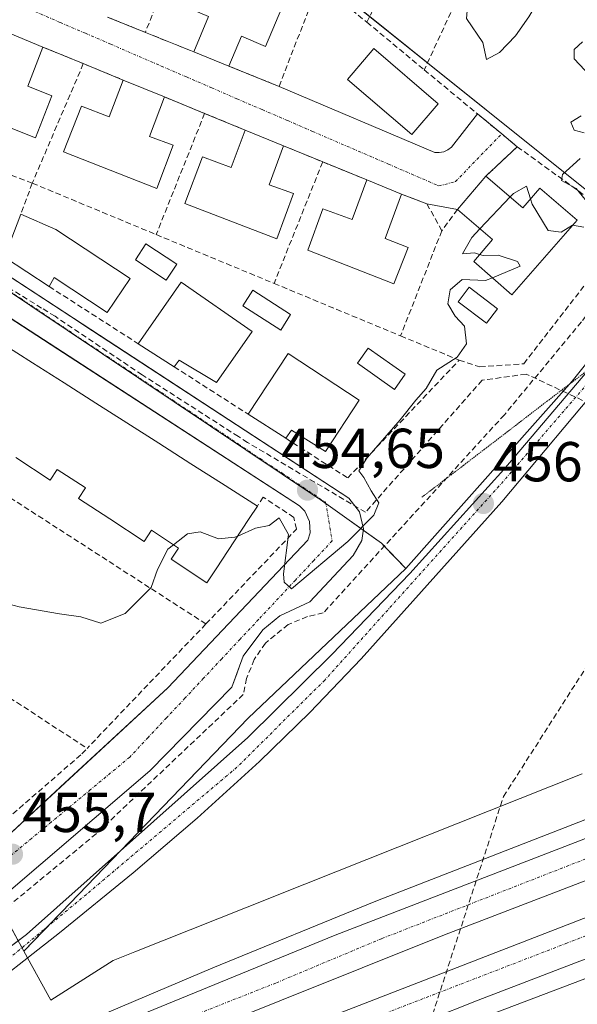
# Model space of a CAD drawing. Units: metres. Extents: x 614074 to 617524, y 4740943 to 4743314.
# Drawn here: x 615314 to 615413, y 4741577 to 4741752 of the extents above; entities that cross this region are included whole.
import ezdxf
from ezdxf.enums import TextEntityAlignment as Align

# ---------------------------------------------------------------- set-up
doc = ezdxf.new("R2010")
doc.units = ezdxf.units.M
doc.header["$MEASUREMENT"] = 0
for name, pattern in [('TRAZO_Y_PUNTO', [1, 0.5, -0.25, 0, -0.25]), ('TRAZOS2', [0.375, 0.25, -0.125]), ('TRAZOSX2', [1.5, 1, -0.5])]:
    doc.linetypes.add(name, pattern=pattern)
for name, color, linetype, lineweight in [('Arcén (en calzada doble)', 9, 'Continuous', 13), ('Carretera de calzada doble', 1, 'Continuous', 13), ('Carretera de calzada doble Cxs', 1, 'Continuous', 13), ('Carretera de calzada doble eje', 1, 'TRAZO_Y_PUNTO', 0), ('Carretera de calzada única', 19, 'Continuous', 13), ('Carretera de calzada única Cxs', 19, 'Continuous', 13), ('Carretera de calzada única eje', 19, 'TRAZO_Y_PUNTO', 0), ('Carátula', 7, 'Continuous', 5), ('Conducción de agua lineal', 5, 'TRAZOSX2', 0), ('Curva de nivel normal', 36, 'Continuous', 0), ('Edificación', 1, 'Continuous', 13), ('Edificación Cxs', 1, 'Continuous', 13), ('Elemento construido', 1, 'Continuous', 0), ('Muro lineal', 1, 'TRAZOSX2', 13), ('Núcleo urbano', 19, 'Continuous', 0), ('Núcleo urbano CxS', 19, 'Continuous', 0), ('Piscina', 142, 'Continuous', 0), ('Piscina CxS', 142, 'Continuous', 0), ('Punto de cota en terreno', 7, 'Continuous', 0), ('Rótulo de punto de cota en terreno', 19, 'Continuous', 0), ('Seto lineal', 92, 'TRAZOSX2', 0), ('Vía pecuaria eje', 92, 'TRAZOS2', 0), ('Vía urbana Cxs', 5, 'Continuous', 0), ('Vía urbana eje', 5, 'TRAZO_Y_PUNTO', 0)]:
    doc.layers.add(name, color=color, linetype=linetype, lineweight=lineweight)
doc.styles.add('Arial', font='txt', dxfattribs={"height": 0.2})

# ---------------------------------------------------------------- blocks, each defined once
blk = doc.blocks.new('*U151')
at = {"layer": 'Núcleo urbano CxS', "color": 19, "linetype": 'Continuous', "lineweight": 0}
blk.add_polyline3d([(614966.67, 4741425.27, 450.46), (614999.03, 4741456.21, 451.96), (615037, 4741489.97, 451.94), (615082.01, 4741498.41, 452.28), (615138.27, 4741499.82, 453.77), (615209.56, 4741539.45, 456.88), (615233.63, 4741548.67, 457.44), (615293.93, 4741581.63, 455.5), (615311.44, 4741591.25, 455.7), (615311.48, 4741591.18, 455.7), (615314.3, 4741586, 455.64), (615319.07, 4741577.27, 455.03), (615330.16, 4741584.32, 455.81), (615334.04, 4741585.87, 456.09), (615358.69, 4741595.68, 456.81), (615358.77, 4741595.71, 456.81), (615413.7, 4741617.58, 457.16)], dxfattribs=at)
blk = doc.blocks.new('5PATER')
at = {"layer": 'Carátula', "linetype": 'Continuous', "lineweight": 5}
h = blk.add_hatch(color=250, dxfattribs=at)
edge = h.paths.add_edge_path()
edge.add_ellipse((0, 0.01), major_axis=(-1.33, -1.34), ratio=0.999422, start_angle=0, end_angle=360)
blk = doc.blocks.new('*U223')
at = {"layer": 'Vía urbana Cxs', "color": 5, "linetype": 'Continuous', "lineweight": 0}
for points in [[(615329.19, 4741752.3, 453.27), (615335.91, 4741749.59, 453.41), (615344.55, 4741746.1, 453.67), (615350.8, 4741743.57, 453.79), (615359.71, 4741739.97, 454.03), (615387.44, 4741728.21, 454.52), (615388.23, 4741728.18, 454.53), (615389.03, 4741728.33, 454.54), (615389.76, 4741728.67, 454.56), (615390.39, 4741729.17, 454.59), (615395.06, 4741735.06, 454.72), (615399.36, 4741731.52, 454.67), (615402.13, 4741729.23, 454.74), (615396.56, 4741724.01, 454.69), (615391.46, 4741718.08, 454.68), (615386.05, 4741719.07, 454.65), (615381.53, 4741720.76, 454.61), (615375.34, 4741723.31, 454.58), (615367.49, 4741726.53, 454.4), (615360.5, 4741729.4, 454.25), (615353.67, 4741732.2, 454.13), (615346.47, 4741735.16, 453.95), (615339.3, 4741738.1, 453.72), (615331.96, 4741741.1, 453.58), (615324.87, 4741744.02, 453.4), (615321.34, 4741745.47, 453.27), (615317.67, 4741746.98, 453.16), (615310.69, 4741749.84, 453.08)], [(615287.73, 4741721.79, 452.83), (615322.65, 4741698.99, 453.63), (615325.16, 4741697.35, 453.71), (615372.14, 4741666.67, 454.81), (615374.05, 4741664.22, 454.86), (615374.73, 4741661.18, 455.12), (615374.44, 4741659.14, 455.31), (615372.94, 4741656.43, 455.44), (615365.21, 4741648.18, 455.46), (615359.87, 4741645.72, 455.52), (615356.82, 4741643.24, 455.39), (615353.32, 4741638.52, 455.48), (615352.69, 4741636.76, 455.34), (615352.18, 4741635.36, 455.22), (615351.33, 4741632.99, 455.15), (615336.69, 4741618.1, 455.25), (615307.33, 4741592.99, 455.77)], [(615309.62, 4741604.91, 455.68), (615319.03, 4741613.6, 455.57), (615321.57, 4741615.95, 455.58), (615339.94, 4741632.91, 455.29), (615364.85, 4741659.18, 454.92), (615365.23, 4741660.48, 454.9), (615365.16, 4741662.51, 454.87), (615364.28, 4741664.34, 454.84), (615363.33, 4741665.31, 454.81), (615320.35, 4741693.21, 453.74), (615275.56, 4741722.29, 452.74)]]:
    blk.add_polyline3d(points, dxfattribs=at)

msp = doc.modelspace()

# ---------------------------------------------------------------- linework, layer by layer
at = {"layer": 'Arcén (en calzada doble)', "color": 9, "linetype": 'Continuous', "lineweight": 13}
for points in [[(615509.5, 4741648.76, 454.29), (615509.5, 4741648.76, 454.29), (615500.05, 4741644.34, 454.25), (615465.39, 4741628.94, 454.52), (615432.62, 4741616.57, 454.82), (615376.94, 4741594.91, 455.21), (615347.94, 4741583.01, 455.19), (615303.55, 4741564.23, 455.39), (615263.6, 4741547.92, 455.31), (615263.59, 4741547.92, 455.31)], [(615521.16, 4741625.46, 455.5), (615518.33, 4741624.08, 455.36), (615501.96, 4741616.07, 455.55), (615473.55, 4741603.91, 455.16), (615452.82, 4741595.75, 455.54), (615389.6, 4741571.76, 455.02), (615369.14, 4741564.31, 455.01)]]:
    msp.add_polyline3d(points, dxfattribs=at)
at = {"layer": 'Carretera de calzada doble', "color": 1, "linetype": 'Continuous', "lineweight": 13}
for points in [[(615247.82, 4741537.59, 455.22), (615287.48, 4741555.02, 455.44), (615335.12, 4741574.66, 455.23), (615369.71, 4741588.85, 455.15), (615433.78, 4741613.61, 454.83), (615466.64, 4741626.04, 454.53), (615501.41, 4741641.48, 454.27), (615510.85, 4741646.07, 454.38)], [(615513.92, 4741639.93, 454.69), (615495.07, 4741630.71, 454.7), (615483.05, 4741625.44, 454.7), (615447.89, 4741611.43, 454.9), (615389.17, 4741588.93, 455.25), (615345.51, 4741571.41, 455.37), (615342.8, 4741570.19, 455.4), (615315.05, 4741558.74, 455.45), (615290.23, 4741548.49, 455.45), (615268.82, 4741539.13, 455.39), (615219.26, 4741517.04, 455.09), (615154.1, 4741485.97, 454.47), (615094.19, 4741457.83, 453.74), (615023.55, 4741423.73, 452.42), (614996.32, 4741411.16, 451.77), (614929.16, 4741378.93, 449.93), (614877.3, 4741354.43, 448.16), (614824.87, 4741329.48, 446.97), (614804.67, 4741320.51, 446.71), (614769.67, 4741305.66, 446.58), (614690.35, 4741272.94, 447.1), (614669.35, 4741264.6, 447.29), (614623.91, 4741247.64, 447.63)], [(614625.92, 4741241.84, 447.65), (614640.33, 4741247.08, 447.51), (614661.51, 4741255.06, 447.37), (614689.3, 4741266.34, 447.14), (614721.82, 4741278.98, 446.9), (614770.05, 4741298.8, 446.55), (614805.92, 4741314.51, 446.71), (614839.26, 4741329.26, 447.15), (614859.12, 4741338.68, 447.57), (614880.07, 4741348.44, 448.13), (614909.32, 4741362.56, 449.03), (614961.14, 4741387.41, 450.68), (615023.19, 4741416.67, 452.32), (615101.92, 4741454.49, 453.79), (615198.51, 4741500.29, 454.86), (615247.44, 4741523.23, 455.05), (615271.07, 4741533.26, 455.13), (615317.03, 4741552.76, 455.18), (615349.64, 4741566.9, 455.22), (615434.25, 4741599.68, 455.1), (615444.12, 4741603.81, 455.06), (615468.14, 4741613.06, 454.97), (615496.85, 4741624.97, 454.91), (615516.6, 4741634.57, 454.92)], [(615519.71, 4741628.36, 455.22), (615517.94, 4741627.57, 455.23), (615500.3, 4741619.07, 455.21), (615472.41, 4741606.93, 455.13), (615451.76, 4741598.8, 455.21), (615440.5, 4741594.67, 455.16), (615395.17, 4741577.29, 455.01), (615386.21, 4741573.72, 455.06), (615352.28, 4741560.36, 455.04), (615347.33, 4741558.26, 455.04)]]:
    msp.add_polyline3d(points, dxfattribs=at)
at = {"layer": 'Carretera de calzada doble Cxs', "color": 1, "linetype": 'Continuous', "lineweight": 13}
for points in [[(614953.05, 4741398.04, 450.65), (615002.28, 4741421.73, 451.94), (615003.64, 4741422.35, 451.97), (615020.51, 4741430.21, 452.37), (615091.14, 4741464.24, 453.7), (615144.66, 4741489.38, 454.36), (615151.06, 4741492.39, 454.42), (615216.28, 4741523.49, 454.94), (615247.82, 4741537.59, 455.22), (615287.48, 4741555.02, 455.44), (615335.12, 4741574.66, 455.23), (615369.71, 4741588.85, 455.15), (615433.78, 4741613.61, 454.83)], [(615447.89, 4741611.43, 454.9), (615389.17, 4741588.93, 455.25), (615345.51, 4741571.41, 455.37), (615342.8, 4741570.19, 455.4), (615315.05, 4741558.74, 455.45), (615290.23, 4741548.49, 455.45), (615268.82, 4741539.13, 455.39), (615219.26, 4741517.04, 455.09), (615154.1, 4741485.97, 454.47), (615094.19, 4741457.83, 453.74), (615023.55, 4741423.73, 452.42), (614996.32, 4741411.16, 451.77), (614929.16, 4741378.93, 449.93)], [(614961.14, 4741387.41, 450.68), (615023.19, 4741416.67, 452.32), (615101.92, 4741454.49, 453.79), (615198.51, 4741500.29, 454.86), (615247.44, 4741523.23, 455.05), (615271.07, 4741533.26, 455.13), (615317.03, 4741552.76, 455.18), (615349.64, 4741566.9, 455.22), (615434.25, 4741599.68, 455.1)], [(615440.5, 4741594.67, 455.16), (615395.17, 4741577.29, 455.01), (615386.21, 4741573.72, 455.06), (615352.28, 4741560.36, 455.04), (615347.33, 4741558.26, 455.04), (615298.57, 4741537.39, 455.09), (615273.17, 4741526.85, 455.06), (615244.66, 4741513.8, 454.93), (615225.17, 4741504.88, 454.82), (615218.15, 4741501.64, 454.74), (615200.28, 4741493.38, 454.7), (615192.84, 4741489.94, 454.61), (615174.16, 4741481.37, 454.48), (615172.85, 4741480.67, 454.46), (615123.4, 4741456.67, 453.89), (614980.23, 4741388.01, 450.97)]]:
    msp.add_polyline3d(points, dxfattribs=at)
at = {"layer": 'Carretera de calzada doble eje', "color": 1, "linetype": 'TRAZO_Y_PUNTO', "lineweight": 0}
for points in [[(615512.44, 4741642.88, 454.55), (615492.42, 4741632.73, 454.56), (615433.82, 4741610.06, 454.92), (615377.96, 4741588.22, 455.22), (615359.12, 4741580.32, 455.3), (615298.71, 4741556.43, 455.45), (615242.25, 4741531.55, 455.21), (615215.39, 4741518.88, 455.01), (615154.58, 4741491.16, 454.47), (615130.46, 4741479.89, 454.23)], [(615319.57, 4741550.17, 455.11), (615356.17, 4741566.27, 455.13), (615410.8, 4741587.36, 455.05), (615488.23, 4741617.71, 455.03), (615518.07, 4741631.64, 455.07)]]:
    msp.add_polyline3d(points, dxfattribs=at)
at = {"layer": 'Carretera de calzada única', "color": 19, "linetype": 'Continuous', "lineweight": 13}
for points in [[(615311.21, 4741586.28, 455.61), (615314.73, 4741588.94, 455.63), (615354.14, 4741624.07, 455.94), (615369.14, 4741638.83, 456.07), (615383.01, 4741653.23, 456.16), (615399.76, 4741671.75, 456.32), (615419.57, 4741695.06, 456.49), (615434.07, 4741712.75, 456.6), (615446.67, 4741729.55, 456.72), (615451.35, 4741739.19, 456.68), (615452.34, 4741742.5, 456.69)], [(615441.14, 4741716.96, 456.71), (615435.6, 4741709.76, 456.62), (615418.21, 4741688.46, 456.48), (615399.37, 4741666.01, 456.32), (615374.35, 4741638.07, 456.12), (615365.17, 4741628.51, 456.08), (615356.21, 4741619.79, 456.01), (615345.12, 4741609.68, 455.92), (615333.73, 4741599.92, 455.81), (615320.62, 4741589.26, 455.73), (615304.85, 4741576.94, 455.49), (615290.8, 4741566.55, 455.47), (615274.53, 4741555.08, 455.35), (615247.82, 4741537.59, 455.22)]]:
    msp.add_polyline3d(points, dxfattribs=at)
at = {"layer": 'Carretera de calzada única Cxs', "color": 19, "linetype": 'Continuous', "lineweight": 13}
for points in [[(615265.44, 4741554.4, 455.18), (615301.25, 4741578.75, 455.36), (615302.49, 4741579.69, 455.41), (615304.28, 4741581.05, 455.45), (615311.21, 4741586.28, 455.61), (615314.73, 4741588.94, 455.63), (615354.14, 4741624.07, 455.94), (615369.14, 4741638.83, 456.07), (615383.01, 4741653.23, 456.16), (615399.76, 4741671.75, 456.32), (615419.57, 4741695.06, 456.49)], [(615418.21, 4741688.46, 456.48), (615399.37, 4741666.01, 456.32), (615374.35, 4741638.07, 456.12), (615365.17, 4741628.51, 456.08), (615356.21, 4741619.79, 456.01), (615345.12, 4741609.68, 455.92), (615333.73, 4741599.92, 455.81), (615320.62, 4741589.26, 455.73), (615304.85, 4741576.94, 455.49), (615290.8, 4741566.55, 455.47)]]:
    msp.add_polyline3d(points, dxfattribs=at)
at = {"layer": 'Carretera de calzada única eje', "color": 19, "linetype": 'TRAZO_Y_PUNTO', "lineweight": 0}
msp.add_polyline3d([(615458.19, 4741745.31, 456.76), (615450.85, 4741733.22, 456.75), (615441.26, 4741718.93, 456.67), (615419.73, 4741692.99, 456.48), (615399.64, 4741669.65, 456.31), (615367.85, 4741634.25, 456.05), (615352.21, 4741618.74, 455.92), (615325.42, 4741596.11, 455.72), (615308.7, 4741582.26, 455.54)], dxfattribs=at)
at = {"layer": 'Conducción de agua lineal', "color": 5, "linetype": 'TRAZOSX2', "lineweight": 0}
for points in [[(615379.64, 4741551.94, 455.83), (615399.69, 4741613.55, 457.22), (615440.61, 4741677.54, 456.63), (615451.84, 4741695.13, 456.8), (615461.42, 4741710.15, 457.06), (615463.81, 4741713.67, 457.09), (615472.42, 4741726.85, 456.9), (615476.72, 4741733.77, 456.77), (615476.9, 4741734.06, 456.78), (615479.74, 4741738.6, 456.86)], [(615319.84, 4741699.03, 453.57), (615317.45, 4741700.5, 453.53), (615302.13, 4741709.93, 453.18)], [(615335.36, 4741688.61, 453.96), (615319.84, 4741699.03, 453.57)], [(615354.1, 4741676.58, 454.38), (615352.47, 4741677.62, 454.34), (615335.36, 4741688.61, 453.96)], [(615395.86, 4741687.65, 455.27), (615375.12, 4741664.14, 454.88)], [(615403.71, 4741688.75, 455.94), (615395.86, 4741687.65, 455.27)], [(615421.91, 4741680.27, 456.06), (615403.71, 4741688.75, 455.94)], [(615375.12, 4741664.14, 454.88), (615354.1, 4741676.58, 454.38)]]:
    msp.add_polyline3d(points, dxfattribs=at)
at = {"layer": 'Curva de nivel normal', "color": 36, "linetype": 'Continuous', "lineweight": 0}
for points in [[(615413.62, 4741795.03, 455), (615409.83, 4741793.78, 455), (615408.62, 4741791.78, 455), (615406.33, 4741789.78, 455), (615405.74, 4741787.6, 455), (615404.8, 4741784.75, 455), (615403.38, 4741781.72, 455), (615401.6, 4741776.78, 455), (615396.89, 4741766.48, 455), (615394.85, 4741760.28, 455), (615393.52, 4741756.85, 455), (615393.08, 4741752.05, 455), (615396.02, 4741747.78, 455), (615396.64, 4741744.78, 455), (615398.96, 4741746, 455), (615401.81, 4741748.98, 455), (615404.19, 4741752.33, 455), (615407.01, 4741757.18, 455), (615408.99, 4741758.97, 455), (615410.01, 4741758.9, 455), (615412.87, 4741755.75, 455)], [(615413.73, 4741747.9, 455), (615412.23, 4741746.51, 455), (615412.24, 4741744.85, 455), (615415.08, 4741741.84, 455)], [(615413.51, 4741734.74, 455), (615411.65, 4741733.6, 455), (615412.24, 4741732.18, 455), (615414.05, 4741731.72, 455)], [(615413.35, 4741727.11, 455), (615410.17, 4741724.28, 455), (615409.98, 4741723.22, 455), (615412.62, 4741721.77, 455), (615415.5, 4741718.22, 455)], [(615404.48, 4741719.92, 455), (615403.77, 4741722.19, 455), (615401.44, 4741720.88, 455), (615400.88, 4741720.29, 455)], [(615400.88, 4741720.29, 455), (615395.49, 4741714.61, 455)], [(615411.97, 4741715.25, 455), (615411.96, 4741715.25, 455), (615409.96, 4741714, 455), (615407.63, 4741714.31, 455), (615404.77, 4741719, 455), (615404.48, 4741719.92, 455)], [(615395.49, 4741714.61, 455), (615394.01, 4741713.04, 455), (615392.38, 4741710.13, 455), (615394.5, 4741710.32, 455), (615395.42, 4741710.04, 455)], [(615413.96, 4741714.88, 455), (615411.97, 4741715.25, 455)], [(615395.42, 4741710.04, 455), (615396.04, 4741709.86, 455), (615398.75, 4741709.9, 455), (615402.16, 4741708.78, 455), (615402.64, 4741707.96, 455), (615397.71, 4741705.91, 455)], [(615397.71, 4741705.91, 455), (615396.49, 4741705.4, 455), (615392.29, 4741705.56, 455), (615390.21, 4741703.77, 455), (615389.79, 4741701.28, 455), (615391.07, 4741699.06, 455), (615392.71, 4741697.29, 455), (615393.09, 4741694.11, 455), (615391.41, 4741691.78, 455), (615387.82, 4741689.45, 455), (615385.89, 4741686.2, 455), (615384.05, 4741684.11, 455), (615381.27, 4741680.62, 455), (615375.32, 4741673.79, 455), (615373.92, 4741671.5, 455), (615374.82, 4741670.31, 455), (615376.11, 4741667.93, 455), (615377.49, 4741665.82, 455), (615376.61, 4741663.61, 455), (615371.95, 4741658.95, 455), (615361.96, 4741650.54, 455), (615360.62, 4741651.67, 455), (615360.53, 4741653.18, 455), (615361.39, 4741660.21, 455), (615359.73, 4741663.14, 455), (615357.96, 4741661.81, 455), (615355.55, 4741661.3, 455), (615352.35, 4741659.9, 455)], [(615340.94, 4741658.35, 455), (615339.94, 4741657.57, 455), (615338.09, 4741653.93, 455), (615336.93, 4741650.77, 455), (615332.29, 4741646.13, 455), (615327.99, 4741644.41, 455), (615324.4, 4741645.55, 455), (615320.65, 4741646.08, 455), (615313.42, 4741647.32, 455), (615309.8, 4741648.28, 455), (615303.42, 4741648.6, 455), (615295.04, 4741650.47, 455), (615289.66, 4741652.29, 455), (615281.84, 4741654.66, 455), (615271.84, 4741659.32, 455), (615263.08, 4741663.24, 455), (615258.14, 4741665.11, 455), (615252.9, 4741667.98, 455), (615250.78, 4741668.51, 455), (615249.76, 4741667.75, 455)], [(615352.35, 4741659.9, 455), (615351.87, 4741659.69, 455), (615348.95, 4741659.44, 455), (615345.68, 4741660.65, 455), (615343.42, 4741660.28, 455), (615340.94, 4741658.35, 455)]]:
    msp.add_polyline3d(points, dxfattribs=at)
at = {"layer": 'Edificación', "color": 1, "linetype": 'Continuous', "lineweight": 13}
for points in [[(615344.55, 4741746.1, 457.52), (615347.17, 4741752.44, 461.28), (615341.8, 4741754.65, 460.41), (615344.94, 4741762.26, 461.02), (615360.87, 4741755.57, 458.49)], [(615360.87, 4741755.57, 458.49), (615357.32, 4741747.1, 457.11), (615353.01, 4741748.9, 459.58), (615350.8, 4741743.57, 457.19)], [(615317.67, 4741746.98, 456.86), (615314.96, 4741739.98, 462.09), (615319.27, 4741738.31, 460.42), (615316.37, 4741730.83, 458.68), (615300.21, 4741737.23, 457.24), (615303.17, 4741744.69, 459.5), (615307.94, 4741742.82, 460.92), (615310.69, 4741749.84, 456.73)], [(615310.69, 4741749.84, 456.73), (615317.67, 4741746.98, 456.86)], [(615350.8, 4741743.57, 457.19), (615344.55, 4741746.1, 457.52)], [(615388.06, 4741736.88, 459.15), (615383.33, 4741731.39, 460.05), (615371.89, 4741741.22, 458.06), (615376.62, 4741746.72, 459.11), (615388.06, 4741736.88, 459.15)], [(615339.3, 4741738.1, 456.48), (615336.67, 4741731.07, 462.26), (615340.84, 4741729.52, 458.26), (615337.98, 4741721.79, 460.69), (615321.35, 4741728.31, 459.52), (615324.53, 4741736.44, 460.27), (615329.48, 4741734.55, 461.34), (615331.96, 4741741.1, 457.21)], [(615331.96, 4741741.1, 457.21), (615339.3, 4741738.1, 456.48)], [(615360.5, 4741729.4, 457.55), (615357.97, 4741722.46, 462.01), (615362.26, 4741720.91, 461.45), (615359.34, 4741712.83, 459.27), (615342.92, 4741719.09, 457.8), (615346.09, 4741727.41, 461.63), (615351.2, 4741725.5, 461.82), (615353.67, 4741732.2, 457.94)], [(615353.67, 4741732.2, 457.94), (615360.5, 4741729.4, 457.55)], [(615381.53, 4741720.76, 457.62), (615378.61, 4741712.88, 463.27), (615382.69, 4741711.3, 462.99), (615380.14, 4741704.83, 460.36), (615364.85, 4741710.82, 458.09), (615367.53, 4741718.18, 461.07), (615372.73, 4741716.26, 462.57), (615375.34, 4741723.31, 458.16)], [(615375.34, 4741723.31, 458.16), (615381.53, 4741720.76, 457.62)], [(615391.46, 4741718.08, 457.16), (615396.56, 4741724.01, 458.02)], [(615396.56, 4741724.01, 458.02), (615403.14, 4741718.35, 462.67), (615406.14, 4741721.86, 462.68), (615412.78, 4741716.18, 461.23), (615401.19, 4741702.88, 459.48), (615394.37, 4741708.82, 459.47), (615397.71, 4741712.7, 463.6), (615391.46, 4741718.08, 457.16)], [(615318.78, 4741704.34, 455.82), (615310.81, 4741709.55, 455.02), (615313.73, 4741717.23, 455.46)], [(615313.73, 4741717.23, 455.46), (615319.98, 4741714.51, 458.76)], [(615319.98, 4741714.51, 458.76), (615333.18, 4741705.79, 456.29), (615329.1, 4741699.71, 454.5), (615319.65, 4741705.95, 461.55), (615318.78, 4741704.34, 455.82)], [(615334.64, 4741694.15, 455.36), (615342.28, 4741705.14, 458.29), (615354.94, 4741696.34, 458.79)], [(615293.39, 4741705.07, 461), (615298.92, 4741701.55, 461.6), (615304.57, 4741697.95, 461.42), (615310.25, 4741694.32, 460.97), (615315.83, 4741690.76, 460.36), (615321.43, 4741687.19, 461.86), (615327.09, 4741683.58, 461.26), (615327.09, 4741683.58, 461.26), (615332.6, 4741680.06, 462.04), (615332.61, 4741680.06, 462.05), (615338.29, 4741676.44, 460.88), (615344, 4741672.79, 462.14), (615344.01, 4741672.79, 462.13), (615349.48, 4741669.3, 461.96), (615355.86, 4741665.23, 462.61)], [(615354.94, 4741696.34, 458.79), (615348.6, 4741687.23, 458.03), (615341.95, 4741691.24, 461.25), (615341.05, 4741690.05, 458.13)], [(615341.05, 4741690.05, 458.13), (615334.64, 4741694.15, 455.36)], [(615354.23, 4741681.59, 457.61), (615361.33, 4741692.4, 458.49), (615373.98, 4741684.11, 461.18)], [(615373.98, 4741684.11, 461.18), (615367.96, 4741674.97, 458.72), (615361.92, 4741678.79, 462.86), (615360.92, 4741677.31, 458.58)], [(615360.92, 4741677.31, 458.58), (615354.23, 4741681.59, 457.61)], [(615355.86, 4741665.23, 462.61), (615354.41, 4741663.03, 459.28), (615350.55, 4741657.17, 462.7), (615348.62, 4741654.25, 460.44), (615346.87, 4741651.59, 455.74), (615340.52, 4741655.77, 457.29), (615341.82, 4741657.77, 461.77), (615337, 4741660.94, 458.81), (615335.69, 4741658.93, 457.22), (615329.57, 4741662.95, 458.82), (615324.01, 4741666.6, 456.68), (615325.26, 4741668.51, 461.33), (615325.17, 4741668.57, 461.26), (615325.17, 4741668.57, 461.26), (615320.21, 4741671.77, 460.7), (615318.98, 4741669.88, 457.39), (615312.84, 4741673.91, 456.91)]]:
    msp.add_polyline3d(points, dxfattribs=at)
at = {"layer": 'Edificación Cxs', "color": 1, "linetype": 'Continuous', "lineweight": 13}
for points in [[(615360.87, 4741755.57, 458.49), (615357.32, 4741747.1, 457.11), (615353.01, 4741748.9, 459.58), (615350.8, 4741743.57, 457.19), (615344.55, 4741746.1, 457.52), (615347.17, 4741752.44, 461.28), (615341.8, 4741754.65, 460.41), (615344.94, 4741762.26, 461.01), (615360.87, 4741755.57, 458.49)], [(615317.67, 4741746.98, 456.86), (615314.96, 4741739.98, 462.09), (615319.27, 4741738.31, 460.42), (615316.37, 4741730.83, 458.68), (615300.21, 4741737.23, 457.24), (615303.17, 4741744.69, 459.5), (615307.94, 4741742.82, 460.92), (615310.69, 4741749.84, 456.73), (615317.67, 4741746.98, 456.86)], [(615388.06, 4741736.88, 459.15), (615383.33, 4741731.39, 460.05), (615371.89, 4741741.22, 458.06), (615376.62, 4741746.72, 459.11), (615388.06, 4741736.88, 459.15)], [(615339.3, 4741738.1, 456.48), (615336.67, 4741731.07, 462.26), (615340.84, 4741729.52, 458.26), (615337.98, 4741721.79, 460.69), (615321.35, 4741728.31, 459.52), (615324.53, 4741736.44, 460.27), (615329.48, 4741734.55, 461.34), (615331.96, 4741741.1, 457.21), (615339.3, 4741738.1, 456.48)], [(615360.5, 4741729.4, 457.55), (615357.97, 4741722.46, 462.01), (615362.26, 4741720.91, 461.45), (615359.34, 4741712.83, 459.27), (615342.92, 4741719.09, 457.8), (615346.09, 4741727.41, 461.63), (615351.2, 4741725.5, 461.82), (615353.67, 4741732.2, 457.94), (615360.5, 4741729.4, 457.55)], [(615381.53, 4741720.76, 457.62), (615378.61, 4741712.88, 463.27), (615382.69, 4741711.3, 462.99), (615380.14, 4741704.83, 460.36), (615364.85, 4741710.82, 458.09), (615367.53, 4741718.18, 461.07), (615372.73, 4741716.26, 462.57), (615375.34, 4741723.31, 458.16), (615381.53, 4741720.76, 457.62)], [(615396.56, 4741724.01, 458.02), (615403.14, 4741718.35, 462.67), (615406.14, 4741721.86, 462.68), (615412.78, 4741716.18, 461.23), (615401.19, 4741702.88, 459.48), (615394.37, 4741708.82, 459.47), (615397.71, 4741712.7, 463.6), (615391.46, 4741718.08, 457.16), (615396.56, 4741724.01, 458.02)], [(615319.98, 4741714.51, 458.76), (615333.18, 4741705.79, 456.29), (615329.1, 4741699.71, 454.5), (615319.65, 4741705.95, 461.55), (615318.78, 4741704.34, 455.82), (615310.81, 4741709.55, 455.02), (615313.73, 4741717.23, 455.46), (615319.98, 4741714.51, 458.76)], [(615354.94, 4741696.34, 458.79), (615348.6, 4741687.23, 458.03), (615341.95, 4741691.24, 461.25), (615341.05, 4741690.05, 458.13), (615334.64, 4741694.15, 455.36), (615342.28, 4741705.14, 458.29), (615354.94, 4741696.34, 458.79)], [(615373.98, 4741684.11, 461.18), (615367.96, 4741674.97, 458.72), (615361.92, 4741678.79, 462.86), (615360.92, 4741677.31, 458.59), (615354.23, 4741681.59, 457.61), (615361.33, 4741692.4, 458.49), (615373.98, 4741684.11, 461.18)]]:
    msp.add_polyline3d(points, close=True, dxfattribs=at)
msp.add_polyline3d([(615310.25, 4741694.32, 460.97), (615315.83, 4741690.76, 460.36), (615321.43, 4741687.19, 461.86), (615327.09, 4741683.58, 461.26), (615327.09, 4741683.58, 461.26), (615332.6, 4741680.06, 462.04), (615332.61, 4741680.06, 462.05), (615338.29, 4741676.44, 460.88), (615344, 4741672.79, 462.14), (615344.01, 4741672.79, 462.13), (615349.48, 4741669.3, 461.96), (615355.86, 4741665.23, 462.61), (615354.41, 4741663.03, 459.28), (615350.55, 4741657.17, 462.7), (615348.62, 4741654.25, 460.44), (615346.87, 4741651.59, 455.74), (615340.52, 4741655.77, 457.29), (615341.82, 4741657.77, 461.77), (615337, 4741660.94, 458.81), (615335.69, 4741658.93, 457.23), (615329.57, 4741662.95, 458.82), (615324.01, 4741666.6, 456.68), (615325.26, 4741668.51, 461.33), (615325.17, 4741668.57, 461.26), (615325.17, 4741668.57, 461.26), (615320.21, 4741671.77, 460.7), (615318.98, 4741669.88, 457.39), (615312.84, 4741673.91, 456.91)], dxfattribs=at)
at = {"layer": 'Elemento construido', "color": 1, "linetype": 'Continuous', "lineweight": 0}
for points in [[(615305.14, 4741603.59, 455.71), (615306.92, 4741603.68, 455.72), (615308.62, 4741604.26, 455.74), (615309.62, 4741604.91, 455.74), (615339.94, 4741632.91, 455.33), (615364.85, 4741659.18, 454.97), (615365.23, 4741660.48, 455.24), (615365.16, 4741662.51, 456.19), (615364.28, 4741664.34, 456.95), (615363.33, 4741665.31, 456.53), (615273.14, 4741723.86, 453.06), (615183.19, 4741782.23, 453.01)], [(615359.71, 4741739.97, 456.44), (615387.44, 4741728.21, 462), (615388.23, 4741728.18, 461.82), (615389.03, 4741728.33, 461.63), (615389.76, 4741728.67, 461.6), (615390.39, 4741729.17, 461.05), (615395.07, 4741735.07, 459.12)], [(615287.73, 4741721.79, 452.83), (615372.14, 4741666.67, 454.85), (615374.05, 4741664.22, 454.92), (615374.73, 4741661.18, 456.25), (615374.44, 4741659.14, 457.42), (615372.94, 4741656.43, 457.15), (615365.21, 4741648.18, 458.15), (615359.87, 4741645.72, 461.78), (615356.82, 4741643.24, 456.29), (615353.32, 4741638.52, 456.83), (615351.33, 4741632.99, 462.73), (615336.69, 4741618.1, 458.71), (615307.33, 4741592.99, 456.55)], [(615061.89, 4741486.75, 453.48), (615074.21, 4741486.67, 453.45), (615088.01, 4741487.63, 453.56), (615112.57, 4741488.1, 453.86), (615124.89, 4741489.07, 454.06), (615132.05, 4741489.94, 454.06), (615142.51, 4741492.41, 454.31), (615185.5, 4741512.23, 458.37), (615202.81, 4741520.33, 454.78), (615205.87, 4741521.76, 454.77), (615216.84, 4741526.87, 455.05), (615241.42, 4741541.05, 455.28), (615266.47, 4741557.59, 455.21), (615301.44, 4741581.69, 455.63), (615302.49, 4741579.69, 455.41), (615314.73, 4741588.94, 456.42), (615354.14, 4741624.07, 456.07), (615369.14, 4741638.83, 456.63), (615383.01, 4741653.23, 456.21), (615399.76, 4741671.75, 456.28), (615419.57, 4741695.06, 456.52)]]:
    msp.add_polyline3d(points, dxfattribs=at)
at = {"layer": 'Muro lineal', "color": 1, "linetype": 'TRAZOSX2', "lineweight": 13}
for points in [[(615372.74, 4741804.91, 456.19), (615395.78, 4741794.19, 456.5), (615375.37, 4741751.39, 457.75)], [(615430.63, 4741776.63, 458.43), (615406.69, 4741788.51, 455.47), (615385.57, 4741742.91, 461.78)], [(615344.37, 4741770.75, 457.76), (615335.91, 4741749.59, 455.21)], [(615350.8, 4741743.57, 457.19), (615359.71, 4741739.97, 456.44), (615366.85, 4741758.34, 457.35)], [(615366.85, 4741758.34, 457.35), (615375.37, 4741751.39, 457.75)], [(615315.78, 4741722.74, 455.55), (615291.53, 4741731.79, 454.74), (615302.94, 4741749.63, 455.99), (615306.37, 4741750.91, 454.32), (615310.69, 4741749.84, 456.73)], [(615329.19, 4741752.3, 456.76), (615335.91, 4741749.59, 455.21)], [(615375.37, 4741751.39, 457.75), (615385.57, 4741742.91, 461.78)], [(615335.91, 4741749.59, 455.21), (615344.55, 4741746.1, 457.52)], [(615317.67, 4741746.98, 456.86), (615324.87, 4741744.02, 456.53)], [(615324.87, 4741744.02, 456.53), (615315.78, 4741722.74, 455.55)], [(615324.87, 4741744.02, 456.53), (615331.96, 4741741.1, 457.21)], [(615385.57, 4741742.91, 461.78), (615395.06, 4741735.06, 459.13), (615402.13, 4741729.23, 460.75)], [(615339.3, 4741738.1, 456.48), (615346.47, 4741735.16, 456.73)], [(615346.47, 4741735.16, 456.73), (615337.84, 4741713.59, 455.69)], [(615346.47, 4741735.16, 456.73), (615353.67, 4741732.2, 457.94)], [(615360.5, 4741729.4, 457.55), (615367.49, 4741726.53, 459.93)], [(615402.13, 4741729.23, 460.75), (615396.56, 4741724.01, 458.02)], [(615402.13, 4741729.23, 460.75), (615416.85, 4741718.59, 459.14)], [(615367.49, 4741726.53, 459.93), (615358.83, 4741704.89, 456.8)], [(615367.49, 4741726.53, 459.93), (615375.34, 4741723.31, 458.16)], [(615315.78, 4741722.74, 455.55), (615313.73, 4741717.23, 455.46)], [(615315.78, 4741722.74, 455.55), (615337.84, 4741713.59, 455.69)], [(615381.53, 4741720.76, 457.62), (615386.05, 4741719.07, 457.74), (615388.69, 4741714.26, 460.37)], [(615391.46, 4741718.08, 457.16), (615388.69, 4741714.26, 460.37)], [(615391.78, 4741691.23, 457.78), (615395.46, 4741690.02, 457.92), (615403.29, 4741690.59, 461.4), (615422.05, 4741714.82, 463.64), (615416.85, 4741718.59, 459.14)], [(615388.69, 4741714.26, 460.37), (615381.35, 4741695.55, 457.67)], [(615337.84, 4741713.59, 455.69), (615358.83, 4741704.89, 456.8)], [(615318.78, 4741704.34, 455.82), (615334.64, 4741694.15, 455.36)], [(615358.83, 4741704.89, 456.8), (615381.35, 4741695.55, 457.67)], [(615346.69, 4741644.26, 456.33), (615267.66, 4741695.22, 455.97), (615251.46, 4741670.5, 459.52), (615325.55, 4741622.11, 457.05)], [(615381.35, 4741695.55, 457.67), (615391.78, 4741691.23, 457.78)], [(615360.92, 4741677.31, 458.58), (615371.94, 4741670.26, 456.65), (615391.78, 4741691.23, 457.78)], [(615341.05, 4741690.05, 458.13), (615354.23, 4741681.59, 457.61)], [(615346.69, 4741644.26, 456.33), (615362.85, 4741661.15, 457.5), (615362.34, 4741663.23, 457.99), (615356.89, 4741666.83, 459.4), (615355.86, 4741665.23, 462.61)], [(615346.69, 4741644.26, 456.33), (615325.55, 4741622.11, 457.05)], [(615306.53, 4741607.71, 457.21), (615307.81, 4741606.5, 456.22), (615324.62, 4741621.14, 456.69), (615325.55, 4741622.11, 457.05)]]:
    msp.add_polyline3d(points, dxfattribs=at)
at = {"layer": 'Núcleo urbano', "color": 19, "linetype": 'Continuous', "lineweight": 0}
for points in [[(615257.98, 4741888.44, 451.12), (615258.9, 4741882.45, 451.48), (615259.93, 4741875.81, 451.87), (615260.12, 4741874.6, 451.93), (615274.57, 4741854.75, 451.98), (615277.31, 4741851, 452.07), (615291.7, 4741831.23, 452.35), (615289.29, 4741829.47, 452.18), (615273.4, 4741817.9, 452.06), (615274.84, 4741816.74, 452.09), (615314.09, 4741785.25, 452.97), (615315.39, 4741784.21, 452.97), (615317.96, 4741782.14, 452.96), (615318.13, 4741782.08, 452.96), (615323.84, 4741780.15, 453.15), (615349.02, 4741771.63, 453.73), (615350.1, 4741771.26, 453.79), (615357.43, 4741766.05, 453.95), (615369.92, 4741757.18, 454.41), (615375.86, 4741752.42, 454.37), (615386.15, 4741744.17, 454.83), (615417.19, 4741719.3, 455.09), (615424.74, 4741713.24, 456.23), (615430.16, 4741708.9, 456.58)], [(615382.26, 4741654.11, 456.17), (615378.46, 4741658.11, 455.93), (615377.94, 4741658.66, 455.83), (615374.7, 4741660.96, 455.14), (615368.05, 4741665.68, 454.75), (615366.6, 4741666.71, 454.7), (615366.57, 4741666.73, 454.7), (615309.17, 4741705.1, 453.36), (615309.12, 4741705.13, 453.36), (615307.41, 4741706.24, 453.32), (615280.11, 4741724.01, 452.69), (615275.72, 4741726.95, 452.65), (615275.44, 4741727.13, 452.64), (615177.08, 4741791.07, 452.64), (615176.53, 4741791.42, 452.65)], [(615430.16, 4741708.9, 456.58), (615425.52, 4741704.48, 456.52), (615425.47, 4741704.43, 456.52), (615425.1, 4741703.98, 456.52), (615411.92, 4741687.51, 456.44), (615411.45, 4741686.98, 456.43), (615400.16, 4741674.27, 456.31), (615382.26, 4741654.11, 456.17)], [(615382.26, 4741654.11, 456.17), (615354.21, 4741627.49, 455.98), (615331.56, 4741603.94, 455.74), (615321.01, 4741592.97, 455.67), (615318.56, 4741590.43, 455.69), (615314.4, 4741586.1, 455.64), (615314.3, 4741586, 455.64)], [(615314.3, 4741586, 455.64), (615314.95, 4741584.83, 455.67), (615319.07, 4741577.27, 455.03), (615330.16, 4741584.32, 455.81), (615334.04, 4741585.87, 456.09), (615358.69, 4741595.68, 456.81), (615358.77, 4741595.71, 456.81), (615413.7, 4741617.58, 457.16)], [(615314.3, 4741586, 455.64), (615314.95, 4741584.83, 455.67), (615319.07, 4741577.27, 455.03), (615330.16, 4741584.32, 455.81), (615334.04, 4741585.87, 456.09), (615358.69, 4741595.68, 456.81), (615358.77, 4741595.71, 456.81), (615413.7, 4741617.58, 457.16)], [(615311.44, 4741591.25, 455.7), (615311.48, 4741591.18, 455.7), (615313.29, 4741587.85, 455.62), (615313.97, 4741586.62, 455.64), (615314.3, 4741586, 455.64)], [(615311.44, 4741591.25, 455.7), (615311.48, 4741591.18, 455.7), (615313.29, 4741587.85, 455.62), (615313.97, 4741586.62, 455.64), (615314.3, 4741586, 455.64)]]:
    msp.add_polyline3d(points, dxfattribs=at)
at = {"layer": 'Núcleo urbano CxS', "color": 19, "linetype": 'Continuous', "lineweight": 0}
for points in [[(615257.66, 4741890.54, 451), (615258.91, 4741882.45, 451.48), (615260.12, 4741874.6, 451.93), (615274.57, 4741854.75, 451.98), (615291.7, 4741831.23, 452.35), (615273.4, 4741817.9, 452.06), (615317.96, 4741782.14, 452.96), (615350.1, 4741771.26, 453.79), (615369.92, 4741757.18, 454.41), (615430.16, 4741708.9, 456.58)], [(615430.16, 4741708.9, 456.58), (615369.92, 4741757.18, 454.41), (615350.1, 4741771.26, 453.79), (615317.96, 4741782.14, 452.96), (615273.4, 4741817.9, 452.06), (615291.7, 4741831.23, 452.35), (615274.57, 4741854.75, 451.98), (615260.12, 4741874.6, 451.93), (615258.91, 4741882.45, 451.48), (615257.66, 4741890.54, 451)], [(615425.1, 4741703.98, 456.52), (615411.92, 4741687.5, 456.44), (615400.16, 4741674.27, 456.31), (615382.26, 4741654.11, 456.17), (615377.94, 4741658.66, 455.83), (615366.6, 4741666.71, 454.7), (615366.57, 4741666.73, 454.7), (615309.17, 4741705.1, 453.36), (615309.12, 4741705.13, 453.36), (615307.41, 4741706.24, 453.32), (615280.11, 4741724.01, 452.69), (615275.72, 4741726.95, 452.65), (615275.44, 4741727.13, 452.64), (615176.53, 4741791.42, 452.65), (615191.78, 4741814.21, 452.24), (615178.67, 4741834.95, 451.52), (615175.42, 4741840.09, 451.19), (615186.26, 4741846.39, 450.78), (615197.47, 4741852.91, 450.66), (615211.92, 4741866.16, 450.47), (615231.37, 4741884, 450.76), (615236.05, 4741888.29, 450.5)], [(615309.17, 4741705.1, 453.36), (615366.57, 4741666.73, 454.7), (615366.6, 4741666.71, 454.7), (615377.94, 4741658.66, 455.83), (615382.26, 4741654.11, 456.17), (615382.26, 4741654.11, 456.17), (615354.21, 4741627.49, 455.98), (615321.01, 4741592.97, 455.67), (615314.4, 4741586.1, 455.64), (615314.3, 4741586, 455.64), (615311.48, 4741591.18, 455.7)], [(615413.7, 4741617.58, 457.16), (615358.77, 4741595.71, 456.81), (615358.69, 4741595.68, 456.81), (615334.04, 4741585.87, 456.09), (615330.16, 4741584.32, 455.81), (615319.07, 4741577.27, 455.03), (615314.3, 4741586, 455.64), (615314.4, 4741586.1, 455.64), (615321.01, 4741592.97, 455.67), (615354.21, 4741627.49, 455.98), (615382.26, 4741654.11, 456.17), (615400.16, 4741674.27, 456.31), (615411.92, 4741687.5, 456.44), (615425.1, 4741703.98, 456.52)]]:
    msp.add_polyline3d(points, dxfattribs=at)
at = {"layer": 'Piscina', "color": 142, "linetype": 'Continuous', "lineweight": 0}
for points in [[(615341.49, 4741708.29, 453.7), (615339.62, 4741705.47, 453.81), (615334.14, 4741709.1, 453.71), (615336.01, 4741711.92, 453.72), (615341.49, 4741708.29, 453.7)], [(615361.78, 4741699.34, 454.35), (615360.02, 4741696.59, 454.36), (615353.26, 4741700.91, 454.31), (615355.02, 4741703.66, 454.27), (615361.78, 4741699.34, 454.35)], [(615398.62, 4741700.38, 455.02), (615396.66, 4741697.79, 455.04), (615391.59, 4741701.61, 455.02), (615393.55, 4741704.21, 455), (615398.62, 4741700.38, 455.02)], [(615382.17, 4741688.72, 454.75), (615380.26, 4741686.03, 454.78), (615373.7, 4741690.67, 454.67), (615375.61, 4741693.36, 454.64), (615382.17, 4741688.72, 454.75)]]:
    msp.add_polyline3d(points, dxfattribs=at)
at = {"layer": 'Piscina CxS', "color": 142, "linetype": 'Continuous', "lineweight": 0}
for points in [[(615341.49, 4741708.29, 453.7), (615339.62, 4741705.47, 453.81), (615334.14, 4741709.1, 453.71), (615336.01, 4741711.92, 453.72), (615341.49, 4741708.29, 453.7)], [(615361.78, 4741699.34, 454.35), (615360.02, 4741696.59, 454.36), (615353.26, 4741700.91, 454.31), (615355.02, 4741703.66, 454.27), (615361.78, 4741699.34, 454.35)], [(615398.62, 4741700.38, 455.02), (615396.66, 4741697.79, 455.04), (615391.59, 4741701.61, 455.02), (615393.55, 4741704.21, 455), (615398.62, 4741700.38, 455.02)], [(615382.17, 4741688.72, 454.75), (615380.26, 4741686.03, 454.78), (615373.7, 4741690.67, 454.67), (615375.61, 4741693.36, 454.64), (615382.17, 4741688.72, 454.75)]]:
    msp.add_polyline3d(points, close=True, dxfattribs=at)
at = {"layer": 'Seto lineal', "color": 92, "linetype": 'TRAZOSX2', "lineweight": 0}
msp.add_polyline3d([(615442.37, 4741770.81, 458.05), (615453.71, 4741765.14, 457.19), (615441.9, 4741741.51, 457.01), (615426.77, 4741715.99, 460.28), (615413.54, 4741698.03, 458.18), (615399.83, 4741681.49, 458.37), (615367.6, 4741646.23, 458.07), (615364.76, 4741645.58, 460.15), (615361.32, 4741644.14, 464.05), (615357.29, 4741640.85, 459.76), (615355.28, 4741637.92, 458.92), (615353.94, 4741634.55, 457.74), (615353.35, 4741631.69, 460.5), (615327.17, 4741606.91, 457.34), (615307.71, 4741590.84, 455.78)], dxfattribs=at)
at = {"layer": 'Vía pecuaria eje', "color": 92, "linetype": 'TRAZOS2', "lineweight": 0}
msp.add_polyline3d([(615414.93, 4741689.64, 456.45), (615411.2, 4741686.79, 456.43), (615407.48, 4741683.94, 456.43), (615403.76, 4741681.08, 456.32), (615400.04, 4741678.23, 456.28), (615396.31, 4741675.38, 456.19), (615392.59, 4741672.52, 456.12), (615388.87, 4741669.67, 455.95), (615385.15, 4741666.82, 455.89)], dxfattribs=at)
at = {"layer": 'Vía urbana Cxs', "color": 5, "linetype": 'Continuous', "lineweight": 0}
for points in [[(615305.14, 4741603.59, 455.68), (615306.92, 4741603.68, 455.7), (615308.62, 4741604.26, 455.69), (615309.62, 4741604.91, 455.68), (615319.03, 4741613.6, 455.57), (615321.57, 4741615.95, 455.58), (615339.94, 4741632.91, 455.29), (615364.85, 4741659.18, 454.92), (615365.23, 4741660.48, 454.9), (615365.16, 4741662.51, 454.87), (615364.28, 4741664.34, 454.84), (615363.33, 4741665.31, 454.81), (615320.35, 4741693.21, 453.74), (615275.56, 4741722.29, 452.74), (615273.14, 4741723.86, 452.75), (615265.19, 4741729.02, 452.62), (615204.07, 4741768.68, 452.45), (615183.19, 4741782.23, 452.63)], [(615329.19, 4741752.3, 453.27), (615335.91, 4741749.59, 453.41)], [(615317.67, 4741746.98, 453.16), (615310.69, 4741749.84, 453.08)], [(615335.91, 4741749.59, 453.41), (615344.55, 4741746.1, 453.67)], [(615324.87, 4741744.02, 453.4), (615321.34, 4741745.47, 453.27), (615317.67, 4741746.98, 453.16)], [(615344.55, 4741746.1, 453.67), (615350.8, 4741743.57, 453.79)], [(615331.96, 4741741.1, 453.58), (615324.87, 4741744.02, 453.4)], [(615350.8, 4741743.57, 453.79), (615359.71, 4741739.97, 454.03)], [(615339.3, 4741738.1, 453.72), (615331.96, 4741741.1, 453.58)], [(615359.71, 4741739.97, 454.03), (615387.44, 4741728.21, 454.52), (615388.23, 4741728.18, 454.53), (615389.03, 4741728.33, 454.54), (615389.76, 4741728.67, 454.56), (615390.39, 4741729.17, 454.59), (615395.06, 4741735.06, 454.72)], [(615346.47, 4741735.16, 453.95), (615339.3, 4741738.1, 453.72)], [(615353.67, 4741732.2, 454.13), (615346.47, 4741735.16, 453.95)], [(615395.06, 4741735.06, 454.72), (615399.36, 4741731.52, 454.67), (615402.13, 4741729.23, 454.74)], [(615360.5, 4741729.4, 454.25), (615353.67, 4741732.2, 454.13)], [(615367.49, 4741726.53, 454.4), (615360.5, 4741729.4, 454.25)], [(615402.13, 4741729.23, 454.74), (615396.56, 4741724.01, 454.69)], [(615375.34, 4741723.31, 454.58), (615367.49, 4741726.53, 454.4)], [(615381.53, 4741720.76, 454.61), (615375.34, 4741723.31, 454.58)], [(615396.56, 4741724.01, 454.69), (615391.46, 4741718.08, 454.68)], [(615287.73, 4741721.79, 452.83), (615322.65, 4741698.99, 453.63), (615325.16, 4741697.35, 453.71), (615372.14, 4741666.67, 454.81), (615374.05, 4741664.22, 454.86), (615374.73, 4741661.18, 455.12), (615374.44, 4741659.14, 455.31), (615372.94, 4741656.43, 455.44), (615365.21, 4741648.18, 455.46), (615359.87, 4741645.72, 455.52), (615356.82, 4741643.24, 455.39), (615353.32, 4741638.52, 455.48), (615352.69, 4741636.76, 455.34), (615352.18, 4741635.36, 455.22), (615351.33, 4741632.99, 455.15), (615336.69, 4741618.1, 455.25), (615307.33, 4741592.99, 455.77)], [(615386.05, 4741719.07, 454.65), (615381.53, 4741720.76, 454.61)], [(615391.46, 4741718.08, 454.68), (615386.05, 4741719.07, 454.65)]]:
    msp.add_polyline3d(points, dxfattribs=at)
at = {"layer": 'Vía urbana eje', "color": 5, "linetype": 'TRAZO_Y_PUNTO', "lineweight": 0}
for points in [[(615302.78, 4741759.13, 452.51), (615307.26, 4741757.18, 452.7), (615311.76, 4741755.25, 452.88), (615316.26, 4741753.31, 452.98), (615320.76, 4741751.35, 453.1), (615325.25, 4741749.42, 453.14), (615329.75, 4741747.48, 453.27), (615338.73, 4741743.59, 453.48), (615343.23, 4741741.66, 453.62), (615347.73, 4741739.72, 453.7), (615352.21, 4741737.76, 453.82), (615356.71, 4741735.83, 453.99), (615361.21, 4741733.89, 454.07), (615365.71, 4741731.94, 454.18), (615379.19, 4741726.13, 454.41), (615388.17, 4741722.24, 454.52), (615391.12, 4741723.02, 454.51), (615399.36, 4741731.52, 454.67)], [(615309.78, 4741704.83, 453.37), (615313.67, 4741702.24, 453.45), (615317.55, 4741699.64, 453.54), (615321.42, 4741697.05, 453.62), (615325.3, 4741694.44, 453.72), (615329.19, 4741691.85, 453.84), (615333.07, 4741689.26, 453.91), (615336.96, 4741686.67, 454.02), (615340.83, 4741684.08, 454.1), (615344.71, 4741681.48, 454.2), (615348.6, 4741678.89, 454.26), (615352.48, 4741676.29, 454.36), (615356.35, 4741673.69, 454.41), (615360.25, 4741671.1, 454.58), (615364.12, 4741668.51, 454.61), (615368.01, 4741665.92, 454.74), (615368.6, 4741662.49, 454.82), (615369.17, 4741659.06, 454.92), (615365.91, 4741655.56, 454.97), (615362.62, 4741652.06, 455.02), (615356.07, 4741645.05, 455.2), (615352.78, 4741641.55, 455.24), (615349.51, 4741638.05, 455.15), (615346.23, 4741634.55, 455.2), (615342.96, 4741631.04, 455.22), (615339.67, 4741627.54, 455.27), (615336.39, 4741624.04, 455.35), (615333.12, 4741620.54, 455.35), (615326.16, 4741614.76, 455.51), (615322.67, 4741611.88, 455.52), (615319.19, 4741609, 455.53), (615315.69, 4741606.1, 455.67), (615312.21, 4741603.23, 455.67)]]:
    msp.add_polyline3d(points, dxfattribs=at)

# ---------------------------------------------------------------- block references
at = {"layer": 'Núcleo urbano CxS', "color": 19, "linetype": 'Continuous', "lineweight": 0}
msp.add_blockref('*U151', (0, 0), dxfattribs=at)
at = {"layer": 'Punto de cota en terreno', "linetype": 'Continuous', "lineweight": 0}
for p in [(615364.78, 4741668.08, 454.65), (615396.1, 4741665.7, 456.2), (615312.26, 4741603.26, 455.7)]:
    msp.add_blockref('5PATER', p, dxfattribs=at)
at = {"layer": 'Vía urbana Cxs', "color": 5, "linetype": 'Continuous', "lineweight": 0}
msp.add_blockref('*U223', (0, 0), dxfattribs=at)

# ---------------------------------------------------------------- texts
at = {"layer": 'Rótulo de punto de cota en terreno', "color": 19, "linetype": 'Continuous', "lineweight": 0, "style": 'Arial'}
for s, p in [('454,65', (615360.1, 4741669.84)), ('456,2', (615397.86, 4741667.46)), ('455,7', (615314.02, 4741605.02))]:
    msp.add_text(s, height=7, dxfattribs=at).set_placement(p, align=Align.BOTTOM_LEFT)

doc.saveas('drawing.dxf')
